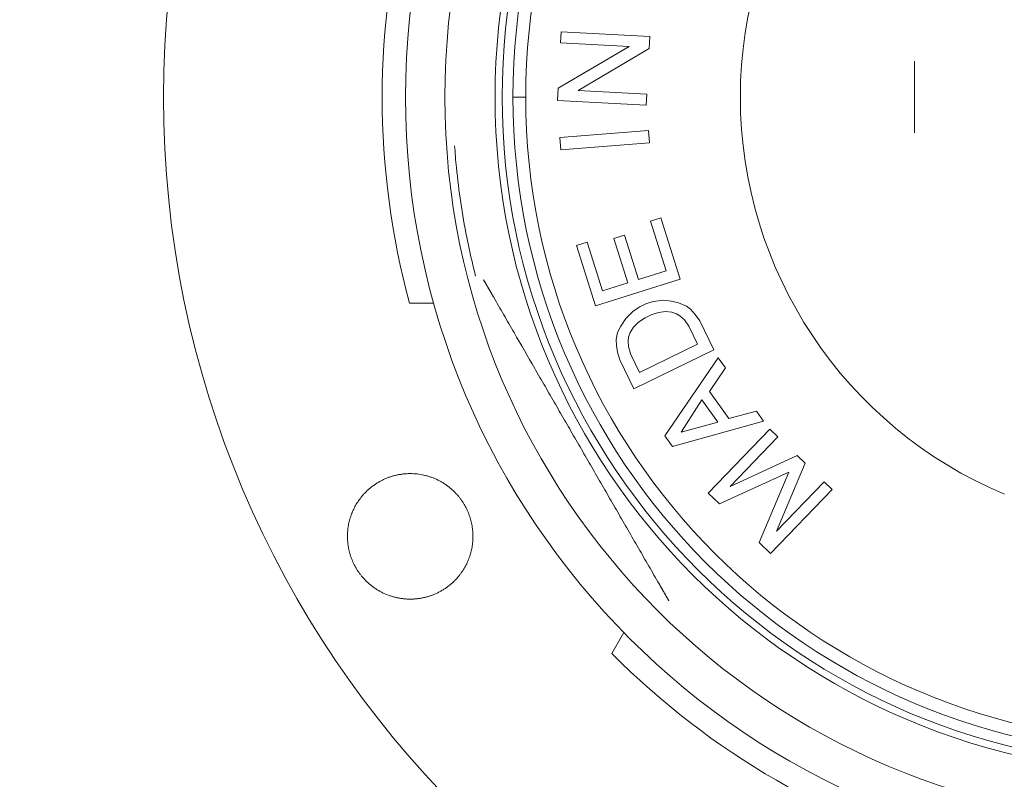
# Model space of a CAD drawing. Units: millimetres. Extents: x 5 to 589, y 5 to 415.
# Drawn here: x 236 to 241, y 355 to 359 of the extents above; entities that cross this region are included whole.
import ezdxf

# ---------------------------------------------------------------- set-up
doc = ezdxf.new("R2010")
doc.units = ezdxf.units.MM
doc.layers.add('1', color=7, linetype='Continuous', true_color=0xffffff)

msp = doc.modelspace()

# ---------------------------------------------------------------- linework, layer by layer
at = {"layer": '1', "color": 155, "linetype": 'Continuous', "lineweight": 18}
for p, q in [((238.6766, 358.7052), (238.6798, 358.7671)), ((238.6798, 358.7671), (239.1747, 358.7412)), ((239.0601, 358.6851), (238.6766, 358.7052)), ((239.1747, 358.7412), (239.1711, 358.6731)), ((238.6633, 358.4516), (239.0601, 358.6851)), ((239.1711, 358.6731), (238.7743, 358.4396)), ((240.6516, 358.2024), (240.6516, 358.6024)), ((238.6597, 358.3836), (238.6633, 358.4516)), ((238.7743, 358.4396), (239.1578, 358.4195)), ((239.1546, 358.3577), (238.6597, 358.3836)), ((239.1578, 358.4195), (239.1546, 358.3577)), ((238.6727, 358.1771), (239.1668, 358.216)), ((239.1668, 358.216), (239.1721, 358.1481)), ((238.6781, 358.1092), (238.6727, 358.1771)), ((239.1721, 358.1481), (238.6781, 358.1092)), ((239.1777, 357.7105), (239.2367, 357.7291)), ((239.2652, 357.4329), (239.1777, 357.7105)), ((239.2367, 357.7291), (239.3448, 357.3865)), ((238.9743, 357.6139), (239.0334, 357.6326)), ((239.0525, 357.3658), (238.9743, 357.6139)), ((239.0334, 357.6326), (239.1116, 357.3844)), ((238.766, 357.5742), (238.8251, 357.5929)), ((238.8722, 357.2375), (238.766, 357.5742)), ((238.8251, 357.5929), (238.9108, 357.3211)), ((239.1116, 357.3844), (239.2652, 357.4329)), ((239.3448, 357.3865), (238.8722, 357.2375)), ((238.9108, 357.3211), (239.0525, 357.3658)), ((239.1938, 357.2623), (239.2521, 357.27)), ((239.2521, 357.27), (239.2963, 357.264)), ((237.8345, 357.2524), (237.9693, 357.2524)), ((239.0825, 357.208), (239.1187, 357.2326)), ((239.1187, 357.2326), (239.1521, 357.2488)), ((239.1521, 357.2488), (239.1938, 357.2623)), ((239.2963, 357.264), (239.335, 357.2554)), ((239.335, 357.2554), (239.3792, 357.2355)), ((239.3792, 357.2355), (239.4012, 357.2187)), ((239.4012, 357.2187), (239.4286, 357.1907)), ((239.0124, 357.1256), (239.0405, 357.1668)), ((239.0405, 357.1668), (239.0825, 357.208)), ((239.1486, 357.1713), (239.1124, 357.1467)), ((239.182, 357.1876), (239.1486, 357.1713)), ((239.2237, 357.201), (239.182, 357.1876)), ((239.2625, 357.2062), (239.2237, 357.201)), ((239.2985, 357.2031), (239.2625, 357.2062)), ((239.3234, 357.1945), (239.2985, 357.2031)), ((239.3426, 357.1833), (239.3234, 357.1945)), ((239.3674, 357.1608), (239.3426, 357.1833)), ((239.3919, 357.1246), (239.3674, 357.1608)), ((239.4286, 357.1907), (239.4532, 357.1545)), ((238.9954, 357.0897), (239.0124, 357.1256)), ((239.0844, 357.1193), (239.0647, 357.089)), ((239.1124, 357.1467), (239.0844, 357.1193)), ((239.4408, 357.0244), (239.3919, 357.1246)), ((239.4532, 357.1545), (239.5319, 356.993)), ((238.9867, 357.051), (238.9954, 357.0897)), ((238.9892, 357.0178), (238.9867, 357.051)), ((239.0561, 357.0642), (239.0531, 357.0421)), ((239.0647, 357.089), (239.0561, 357.0642)), ((238.9943, 356.9789), (238.9892, 357.0178)), ((239.0531, 357.0421), (239.0556, 357.0088)), ((239.0556, 357.0088), (239.069, 356.9671)), ((239.5319, 356.993), (239.0865, 356.7758)), ((239.1179, 356.8669), (239.4408, 357.0244)), ((239.0078, 356.9372), (238.9943, 356.9789)), ((239.0865, 356.7758), (239.0078, 356.9372)), ((239.069, 356.9671), (239.1179, 356.8669)), ((239.2579, 356.5139), (239.557, 356.9479)), ((239.557, 356.9479), (239.5965, 356.8924)), ((239.5965, 356.8924), (239.5079, 356.7607)), ((239.5079, 356.7607), (239.6158, 356.6094)), ((239.4646, 356.7147), (239.35, 356.534)), ((239.5546, 356.5886), (239.4646, 356.7147)), ((239.6158, 356.6094), (239.7692, 356.6504)), ((239.7692, 356.6504), (239.8088, 356.5949)), ((239.8088, 356.5949), (239.301, 356.4534)), ((239.35, 356.534), (239.5546, 356.5886)), ((239.301, 356.4534), (239.2579, 356.5139)), ((239.5004, 356.1934), (239.8446, 356.5498)), ((239.8892, 356.5068), (239.6224, 356.2305)), ((239.8446, 356.5498), (239.8892, 356.5068)), ((239.6224, 356.2305), (239.9961, 356.4035)), ((239.9961, 356.4035), (240.0407, 356.3605)), ((240.0407, 356.3605), (239.8808, 355.981)), ((239.9495, 356.3107), (239.5628, 356.1331)), ((239.7855, 355.918), (239.9495, 356.3107)), ((239.8808, 355.981), (240.1476, 356.2572)), ((240.1476, 356.2572), (240.1922, 356.2142)), ((239.5628, 356.1331), (239.5004, 356.1934)), ((240.1922, 356.2142), (239.8479, 355.8577)), ((239.8479, 355.8577), (239.7855, 355.918)), ((239.0295, 355.4161), (238.9621, 355.2994))]:
    msp.add_line(p, q, dxfattribs=at)
at = {"layer": '1', "color": 155, "linetype": 'Continuous', "lineweight": 13}
msp.add_line((238.4113, 358.4024), (238.4826, 358.4024), dxfattribs=at)
at = {"layer": '1', "color": 155, "linetype": 'Continuous', "lineweight": 18}
for radius, start, end in [(40.1078, 90, 270), (39.3069, 90, 270), (5.62, 90, 270), (4.27, 90, 270), (4.05, 90, 270), (3.7703, 90, 180), (3.6703, 0, 180), (3.599, 0, 180), (2.4017, 112.7548, 247.2452), (4.4, 164.849, 195.151), (3.7703, 180, 270), (3.6703, 180, 270), (3.599, 180, 270), (4.4, 224.849, 255.151)]:
    msp.add_arc((242.0816, 358.4024), radius, start, end, dxfattribs=at)
at = {"layer": '1', "color": 155, "linetype": 'Continuous', "lineweight": 13}
for radius, start, end in [(40.0578, 90, 270), (39.9198, 90, 270), (39.5193, 90, 270), (39.3742, 90, 270), (37.5401, 90, 270), (3.7303, 90, 180), (3.7303, 180, 270)]:
    msp.add_arc((242.0816, 358.4024), radius, start, end, dxfattribs=at)
at = {"layer": '1', "color": 155, "linetype": 'Continuous', "lineweight": 18}
msp.add_rational_spline([(242.0817, 333.881), (193.0388, 333.8807), (193.0385, 382.9236), (242.0814, 382.9239)], [1, 0.333333520746, 0.333333520746, 1], degree=3, dxfattribs=at)
for points, knots in [([(238.0858, 358.1303), (238.0885, 358.0901), (238.0919, 358.0499), (238.1087, 357.8794), (238.1279, 357.7496), (238.168, 357.5481), (238.1846, 357.4756), (238.2031, 357.4035)], [0, 0, 0, 0, 0.164, 0.164, 0.697333, 0.697333, 1, 1, 1, 1]), ([(238.3025, 357.288), (238.3005, 357.2914), (238.2985, 357.2949), (238.2945, 357.3018), (238.2925, 357.3053), (238.2885, 357.3122), (238.2865, 357.3157), (238.2825, 357.3226), (238.2805, 357.326), (238.2776, 357.3311), (238.2766, 357.3328), (238.2747, 357.3361), (238.2737, 357.3378), (238.2718, 357.3412), (238.2708, 357.3428), (238.2689, 357.3461), (238.268, 357.3478), (238.2661, 357.3511), (238.2651, 357.3527), (238.2633, 357.3559), (238.2624, 357.3575), (238.2605, 357.3607), (238.2596, 357.3622), (238.2578, 357.3653), (238.257, 357.3668), (238.2555, 357.3694), (238.2548, 357.3706), (238.2536, 357.3727), (238.253, 357.3738), (238.2518, 357.3758), (238.2512, 357.3768), (238.2502, 357.3785), (238.2497, 357.3794), (238.249, 357.3806), (238.2488, 357.381), (238.2483, 357.3818), (238.2481, 357.3821), (238.2478, 357.3827), (238.2477, 357.3829), (238.2476, 357.383), (238.2476, 357.3831), (238.2476, 357.3831), (238.2476, 357.3831), (238.2476, 357.383), (238.2479, 357.3826), (238.2486, 357.3813), (238.2491, 357.3804), (238.2502, 357.3785), (238.2508, 357.3775), (238.2521, 357.3753), (238.2527, 357.3742), (238.2541, 357.3718), (238.2548, 357.3706), (238.2563, 357.3681), (238.257, 357.3668), (238.2586, 357.364), (238.2595, 357.3625), (238.2612, 357.3595), (238.2621, 357.358), (238.2638, 357.3549), (238.2647, 357.3534), (238.2665, 357.3503), (238.2674, 357.3487), (238.2692, 357.3456), (238.2702, 357.344), (238.272, 357.3408), (238.2729, 357.3392), (238.2757, 357.3343), (238.2776, 357.331), (238.2814, 357.3245), (238.2833, 357.3212), (238.2871, 357.3146), (238.289, 357.3113), (238.2929, 357.3047), (238.2948, 357.3013), (238.2986, 357.2947), (238.3006, 357.2913), (238.3025, 357.288)], [0, 0, 0, 0, 0.047121, 0.047121, 0.094388, 0.094388, 0.141662, 0.141662, 0.188851, 0.188851, 0.212401, 0.212401, 0.235923, 0.235923, 0.259422, 0.259422, 0.28291, 0.28291, 0.3064, 0.3064, 0.329992, 0.329992, 0.353676, 0.353676, 0.377311, 0.377311, 0.395672, 0.395672, 0.413997, 0.413997, 0.432398, 0.432398, 0.450768, 0.450768, 0.463165, 0.463165, 0.475592, 0.475592, 0.487954, 0.487954, 0.494165, 0.494165, 0.500392, 0.500392, 0.525169, 0.525169, 0.549939, 0.549939, 0.571033, 0.571033, 0.592108, 0.592108, 0.613138, 0.613138, 0.634219, 0.634219, 0.657147, 0.657147, 0.679999, 0.679999, 0.702828, 0.702828, 0.725675, 0.725675, 0.748545, 0.748545, 0.77144, 0.77144, 0.817265, 0.817265, 0.863009, 0.863009, 0.908668, 0.908668, 0.954337, 0.954337, 1, 1, 1, 1]), ([(238.3025, 357.288), (238.3216, 357.2549), (238.3407, 357.2218), (238.379, 357.1555), (238.3982, 357.1223), (238.4557, 357.0226), (238.4941, 356.9561), (238.5518, 356.8561), (238.5711, 356.8227), (238.6096, 356.756), (238.6289, 356.7226), (238.6675, 356.6558), (238.6868, 356.6223), (238.7254, 356.5555), (238.7447, 356.522), (238.7833, 356.4551), (238.8027, 356.4217), (238.8413, 356.3547), (238.8606, 356.3213), (238.8992, 356.2544), (238.9186, 356.2209), (238.9572, 356.154), (238.9765, 356.1206), (239.0151, 356.0537), (239.0344, 356.0203), (239.0729, 355.9535), (239.0922, 355.9201), (239.1307, 355.8534), (239.15, 355.8201), (239.1885, 355.7534), (239.2077, 355.7201), (239.2269, 355.6869)], [0, 0, 0, 0, 0.062511, 0.062511, 0.125018, 0.125018, 0.250005, 0.250005, 0.312502, 0.312502, 0.374996, 0.374996, 0.437483, 0.437483, 0.49997, 0.49997, 0.562456, 0.562456, 0.624943, 0.624943, 0.687434, 0.687434, 0.749924, 0.749924, 0.812421, 0.812421, 0.874937, 0.874937, 0.937466, 0.937466, 1, 1, 1, 1]), ([(237.838, 356.3024), (237.8316, 356.3024), (237.8251, 356.3022), (237.8122, 356.3015), (237.8057, 356.301), (237.7929, 356.2996), (237.7865, 356.2987), (237.7739, 356.2965), (237.7676, 356.2953), (237.755, 356.2925), (237.7488, 356.2909), (237.7364, 356.2874), (237.7302, 356.2855), (237.718, 356.2813), (237.712, 356.279), (237.7001, 356.2741), (237.6942, 356.2715), (237.6826, 356.2661), (237.6768, 356.2631), (237.6655, 356.257), (237.6599, 356.2538), (237.6489, 356.247), (237.6435, 356.2434), (237.6329, 356.236), (237.6276, 356.2322), (237.6174, 356.2242), (237.6124, 356.2201), (237.6027, 356.2116), (237.598, 356.2072), (237.5887, 356.1981), (237.5842, 356.1935), (237.5777, 356.1864), (237.5756, 356.184), (237.5714, 356.1791), (237.5693, 356.1767), (237.561, 356.1665), (237.555, 356.1585), (237.5465, 356.1462), (237.5438, 356.142), (237.5385, 356.1335), (237.5359, 356.1292), (237.531, 356.1205), (237.5286, 356.1161), (237.5241, 356.1071), (237.5219, 356.1026), (237.5156, 356.089), (237.5119, 356.0798), (237.5069, 356.0657), (237.5053, 356.061), (237.5023, 356.0515), (237.501, 356.0468), (237.4984, 356.0371), (237.4972, 356.0323), (237.4951, 356.0225), (237.4941, 356.0176), (237.4924, 356.0077), (237.4916, 356.0028), (237.4903, 355.9928), (237.4898, 355.9878), (237.4889, 355.9778), (237.4886, 355.9729), (237.4882, 355.9629), (237.4881, 355.9579), (237.488, 355.9429), (237.4884, 355.9329), (237.4901, 355.9131), (237.4914, 355.9032), (237.4939, 355.8884), (237.4949, 355.8835), (237.497, 355.8737), (237.4981, 355.8688), (237.5007, 355.8592), (237.502, 355.8543), (237.505, 355.8448), (237.5065, 355.84), (237.5116, 355.8259), (237.5153, 355.8166), (237.5235, 355.7985), (237.528, 355.7896), (237.5354, 355.7766), (237.5379, 355.7722), (237.5432, 355.7637), (237.5459, 355.7595), (237.5516, 355.7513), (237.5545, 355.7472), (237.5605, 355.7392), (237.5636, 355.7352), (237.5708, 355.7263), (237.575, 355.7214), (237.5837, 355.7119), (237.5882, 355.7072), (237.5974, 355.6982), (237.6021, 355.6938), (237.6119, 355.6852), (237.6168, 355.6811), (237.627, 355.6731), (237.6323, 355.6692), (237.6429, 355.6618), (237.6483, 355.6582), (237.6594, 355.6514), (237.665, 355.6481), (237.6763, 355.642), (237.6821, 355.639), (237.6995, 355.6307), (237.7115, 355.6259), (237.7298, 355.6195), (237.736, 355.6176), (237.7485, 355.614), (237.7548, 355.6124), (237.7675, 355.6095), (237.7738, 355.6083), (237.7866, 355.6062), (237.793, 355.6053), (237.8059, 355.6038), (237.8123, 355.6033), (237.822, 355.6028), (237.8252, 355.6026), (237.8316, 355.6025), (237.8348, 355.6024), (237.838, 355.6024)], [0, 0, 0, 0, 0.01769, 0.01769, 0.035345, 0.035345, 0.052938, 0.052938, 0.070497, 0.070497, 0.088099, 0.088099, 0.105719, 0.105719, 0.12333, 0.12333, 0.140906, 0.140906, 0.158474, 0.158474, 0.176113, 0.176113, 0.193802, 0.193802, 0.211512, 0.211512, 0.229216, 0.229216, 0.246885, 0.246885, 0.264493, 0.264493, 0.273268, 0.273268, 0.282055, 0.282055, 0.309284, 0.309284, 0.322939, 0.322939, 0.336605, 0.336605, 0.350269, 0.350269, 0.363916, 0.363916, 0.391114, 0.391114, 0.40466, 0.40466, 0.418246, 0.418246, 0.43187, 0.43187, 0.445521, 0.445521, 0.459186, 0.459186, 0.472851, 0.472851, 0.486503, 0.486503, 0.50013, 0.50013, 0.527266, 0.527266, 0.554445, 0.554445, 0.568076, 0.568076, 0.581719, 0.581719, 0.595359, 0.595359, 0.608985, 0.608985, 0.636141, 0.636141, 0.663288, 0.663288, 0.676909, 0.676909, 0.690545, 0.690545, 0.704184, 0.704184, 0.717812, 0.717812, 0.735437, 0.735437, 0.753, 0.753, 0.770594, 0.770594, 0.788244, 0.788244, 0.805923, 0.805923, 0.823604, 0.823604, 0.841258, 0.841258, 0.858857, 0.858857, 0.894052, 0.894052, 0.911736, 0.911736, 0.929445, 0.929445, 0.947151, 0.947151, 0.964824, 0.964824, 0.982439, 0.982439, 0.991217, 0.991217, 1, 1, 1, 1]), ([(237.838, 355.6024), (237.8445, 355.6024), (237.8509, 355.6026), (237.8638, 355.6033), (237.8702, 355.6038), (237.8831, 355.6053), (237.8895, 355.6062), (237.9023, 355.6083), (237.9086, 355.6095), (237.9212, 355.6124), (237.9275, 355.614), (237.9399, 355.6175), (237.9461, 355.6194), (237.9552, 355.6226), (237.9582, 355.6237), (237.9642, 355.6259), (237.9672, 355.6271), (237.9761, 355.6307), (237.982, 355.6333), (237.9936, 355.6388), (237.9994, 355.6418), (238.0107, 355.6479), (238.0163, 355.6512), (238.0273, 355.658), (238.0327, 355.6615), (238.0434, 355.6689), (238.0486, 355.6727), (238.0587, 355.6807), (238.0637, 355.6848), (238.0734, 355.6933), (238.0781, 355.6976), (238.0872, 355.7066), (238.0917, 355.7112), (238.1004, 355.7207), (238.1046, 355.7256), (238.1119, 355.7344), (238.115, 355.7384), (238.121, 355.7464), (238.1239, 355.7505), (238.1296, 355.7587), (238.1324, 355.7629), (238.1377, 355.7714), (238.1402, 355.7757), (238.1476, 355.7888), (238.1521, 355.7977), (238.1584, 355.8113), (238.1603, 355.8158), (238.1641, 355.8251), (238.1659, 355.8297), (238.1692, 355.8391), (238.1708, 355.8439), (238.1738, 355.8534), (238.1752, 355.8582), (238.1777, 355.8679), (238.1789, 355.8728), (238.181, 355.8826), (238.182, 355.8875), (238.1837, 355.8974), (238.1845, 355.9024), (238.1858, 355.9123), (238.1863, 355.9172), (238.1872, 355.9272), (238.1875, 355.9322), (238.1879, 355.9421), (238.188, 355.9471), (238.188, 355.9571), (238.1879, 355.9621), (238.1875, 355.9721), (238.1872, 355.9771), (238.1864, 355.9871), (238.1858, 355.9921), (238.1845, 356.002), (238.1838, 356.007), (238.1821, 356.0169), (238.1811, 356.0218), (238.179, 356.0316), (238.1778, 356.0364), (238.1753, 356.0461), (238.1739, 356.0509), (238.171, 356.0604), (238.1694, 356.0652), (238.1661, 356.0746), (238.1643, 356.0793), (238.1605, 356.0885), (238.1585, 356.0931), (238.1544, 356.1023), (238.1522, 356.1068), (238.1476, 356.1157), (238.1453, 356.1202), (238.1403, 356.1289), (238.1378, 356.1332), (238.1325, 356.1417), (238.1297, 356.1459), (238.1241, 356.1542), (238.1212, 356.1582), (238.1152, 356.1662), (238.1121, 356.1701), (238.1049, 356.179), (238.1007, 356.1839), (238.0919, 356.1934), (238.0874, 356.1981), (238.0782, 356.2071), (238.0734, 356.2115), (238.0637, 356.22), (238.0587, 356.2242), (238.0485, 356.2321), (238.0433, 356.236), (238.0327, 356.2433), (238.0274, 356.2469), (238.0164, 356.2536), (238.0108, 356.2569), (237.9995, 356.263), (237.9938, 356.2659), (237.9821, 356.2715), (237.9761, 356.2741), (237.9642, 356.279), (237.9581, 356.2812), (237.9459, 356.2855), (237.9397, 356.2874), (237.9273, 356.2909), (237.9211, 356.2925), (237.9023, 356.2967), (237.8896, 356.2988), (237.8703, 356.301), (237.8639, 356.3015), (237.851, 356.3022), (237.8445, 356.3024), (237.838, 356.3024)], [0, 0, 0, 0, 0.017587, 0.017587, 0.035231, 0.035231, 0.052903, 0.052903, 0.070576, 0.070576, 0.088222, 0.088222, 0.105814, 0.105814, 0.114582, 0.114582, 0.123341, 0.123341, 0.140916, 0.140916, 0.158551, 0.158551, 0.17622, 0.17622, 0.193895, 0.193895, 0.211548, 0.211548, 0.229152, 0.229152, 0.246685, 0.246685, 0.264246, 0.264246, 0.281873, 0.281873, 0.29556, 0.29556, 0.309257, 0.309257, 0.322951, 0.322951, 0.33663, 0.33663, 0.36389, 0.36389, 0.377467, 0.377467, 0.39108, 0.39108, 0.404727, 0.404727, 0.418397, 0.418397, 0.432076, 0.432076, 0.445751, 0.445751, 0.45941, 0.45941, 0.473039, 0.473039, 0.486627, 0.486627, 0.500213, 0.500213, 0.513839, 0.513839, 0.527492, 0.527492, 0.54116, 0.54116, 0.554828, 0.554828, 0.568485, 0.568485, 0.582118, 0.582118, 0.595713, 0.595713, 0.609293, 0.609293, 0.622911, 0.622911, 0.636559, 0.636559, 0.650223, 0.650223, 0.66389, 0.66389, 0.677547, 0.677547, 0.691182, 0.691182, 0.704781, 0.704781, 0.718359, 0.718359, 0.735935, 0.735935, 0.753557, 0.753557, 0.771197, 0.771197, 0.788827, 0.788827, 0.806418, 0.806418, 0.823948, 0.823948, 0.841504, 0.841504, 0.859115, 0.859115, 0.876755, 0.876755, 0.894397, 0.894397, 0.912012, 0.912012, 0.929574, 0.929574, 0.964696, 0.964696, 0.982338, 0.982338, 1, 1, 1, 1]), ([(239.2269, 355.6869), (239.2289, 355.6834), (239.2309, 355.68), (239.2349, 355.673), (239.2369, 355.6696), (239.2409, 355.6627), (239.2428, 355.6592), (239.2468, 355.6524), (239.2488, 355.649), (239.2517, 355.6439), (239.2527, 355.6422), (239.2546, 355.6389), (239.2556, 355.6372), (239.2575, 355.6339), (239.2584, 355.6322), (239.2604, 355.6289), (239.2613, 355.6273), (239.2632, 355.624), (239.2641, 355.6224), (239.266, 355.6192), (239.2669, 355.6176), (239.2687, 355.6144), (239.2696, 355.6129), (239.2714, 355.6098), (239.2723, 355.6083), (239.2738, 355.6057), (239.2744, 355.6046), (239.2757, 355.6024), (239.2763, 355.6013), (239.2774, 355.5993), (239.278, 355.5983), (239.279, 355.5965), (239.2795, 355.5957), (239.2802, 355.5945), (239.2805, 355.5941), (239.2809, 355.5933), (239.2811, 355.5929), (239.2814, 355.5924), (239.2815, 355.5922), (239.2816, 355.592), (239.2817, 355.592), (239.2817, 355.592), (239.2817, 355.592), (239.2816, 355.5921), (239.2814, 355.5925), (239.2808, 355.5935), (239.2806, 355.5938), (239.2801, 355.5947), (239.2798, 355.5952), (239.279, 355.5966), (239.2784, 355.5976), (239.2772, 355.5998), (239.2765, 355.6009), (239.2751, 355.6033), (239.2744, 355.6045), (239.273, 355.6071), (239.2722, 355.6084), (239.2706, 355.6112), (239.2697, 355.6126), (239.268, 355.6156), (239.2672, 355.6171), (239.2654, 355.6202), (239.2645, 355.6217), (239.2627, 355.6248), (239.2618, 355.6264), (239.26, 355.6295), (239.2591, 355.6311), (239.2573, 355.6343), (239.2563, 355.6359), (239.2535, 355.6407), (239.2517, 355.644), (239.2479, 355.6505), (239.246, 355.6538), (239.2422, 355.6603), (239.2403, 355.6636), (239.2365, 355.6702), (239.2346, 355.6736), (239.2307, 355.6802), (239.2288, 355.6835), (239.2269, 355.6869)], [0, 0, 0, 0, 0.047038, 0.047038, 0.094225, 0.094225, 0.141419, 0.141419, 0.188528, 0.188528, 0.212037, 0.212037, 0.235518, 0.235518, 0.258976, 0.258976, 0.282422, 0.282422, 0.30587, 0.30587, 0.329415, 0.329415, 0.353056, 0.353056, 0.376652, 0.376652, 0.395108, 0.395108, 0.413525, 0.413525, 0.432018, 0.432018, 0.450482, 0.450482, 0.462948, 0.462948, 0.475449, 0.475449, 0.487884, 0.487884, 0.49413, 0.49413, 0.500393, 0.500393, 0.525316, 0.525316, 0.537806, 0.537806, 0.550232, 0.550232, 0.571439, 0.571439, 0.592632, 0.592632, 0.613775, 0.613775, 0.63497, 0.63497, 0.657851, 0.657851, 0.68066, 0.68066, 0.703441, 0.703441, 0.726238, 0.726238, 0.749059, 0.749059, 0.771904, 0.771904, 0.817633, 0.817633, 0.863297, 0.863297, 0.908859, 0.908859, 0.954432, 0.954432, 1, 1, 1, 1])]:
    msp.add_open_spline(points, degree=3, knots=knots, dxfattribs=at)

doc.saveas('drawing.dxf')
